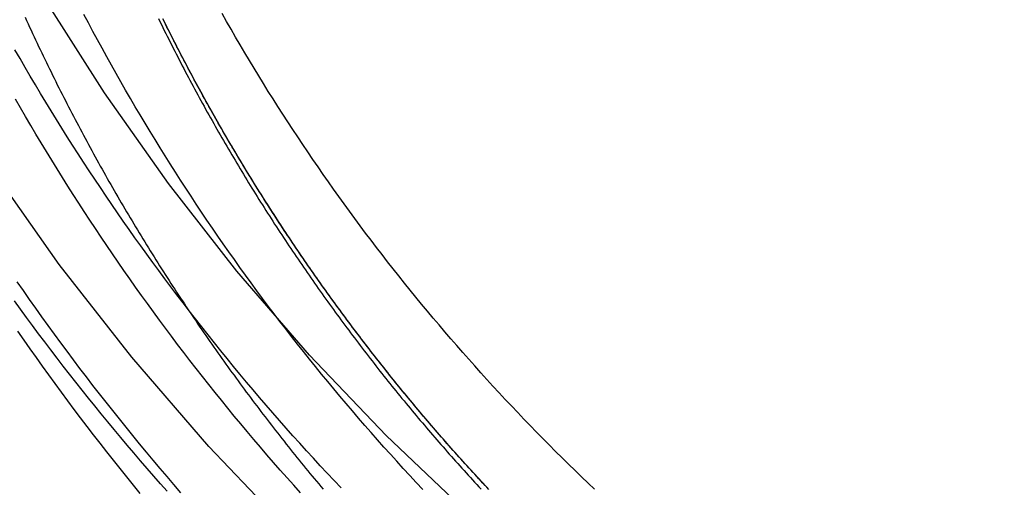
# Model space of a CAD drawing. Extents: x -100 to 272, y 58 to 447.
# Drawn here: x 205 to 217, y 327 to 333 of the extents above; entities that cross this region are included whole.
import ezdxf

# ---------------------------------------------------------------- set-up
doc = ezdxf.new("R2010")
doc.units = 0
doc.header["$LTSCALE"] = 20
doc.layers.get('0').update_dxf_attribs({"linetype": 'CONTINUOUS'})
doc.layers.get('DEFPOINTS').update_dxf_attribs({"linetype": 'CONTINUOUS'})

# ---------------------------------------------------------------- blocks, each defined once
blk = doc.blocks.new('A$C6A2E25C8')
at = {"color": 3, "linetype": 'CONTINUOUS'}
for points in [[(1.45271, -105.593, 0), (0, -105.629, 0), (-1.45271, -105.593, 0), (-2.90193, -105.487, 0), (-4.34415, -105.309, 0), (-5.77591, -105.061, 0), (-7.19376, -104.743, 0), (-8.59427, -104.356, 0), (-9.97408, -103.901, 0), (-11.3299, -103.378, 0), (-12.6583, -102.79, 0), (-13.9563, -102.138, 0), (-15.2207, -101.423, 0), (-16.4484, -100.646, 0), (-17.6365, -99.8106, 0), (-18.7821, -98.9178, 0), (-19.8824, -97.9699, 0), (-20.9349, -96.9693, 0), (-21.9369, -95.9183, 0), (-22.886, -94.8194, 0), (-23.78, -93.6754, 0), (-24.6168, -92.489, 0), (-25.3942, -91.263, 0), (-26.1105, -90.0003, 0)], [(1.37041, -103.92, 0), (0, -103.954, 0), (-1.37041, -103.92, 0), (-2.73752, -103.82, 0), (-4.09804, -103.652, 0), (-5.44868, -103.418, 0), (-6.7862, -103.118, 0), (-8.10737, -102.753, 0), (-9.409, -102.323, 0), (-10.688, -101.831, 0), (-11.9412, -101.276, 0), (-13.1656, -100.661, 0), (-14.3584, -99.9858, 0), (-15.5165, -99.2534, 0), (-16.6373, -98.4652, 0), (-17.718, -97.6229, 0), (-18.756, -96.7288, 0), (-19.7488, -95.7848, 0), (-20.694, -94.7934, 0), (-21.5894, -93.7568, 0), (-22.4328, -92.6776, 0), (-23.2221, -91.5584, 0), (-23.9555, -90.4018, 0)]]:
    blk.add_polyline3d(points, dxfattribs=at)
at = {"color": 1}
for points in [[(-24.1991, -90.6277, 0), (-24.1809, -90.6677, 0), (-24.1626, -90.7076, 0), (-24.1442, -90.7474, 0), (-24.1258, -90.7873, 0), (-24.1073, -90.827, 0), (-24.0887, -90.8668, 0), (-24.0701, -90.9065, 0), (-24.0514, -90.9462, 0), (-24.0327, -90.9858, 0), (-24.0138, -91.0254, 0), (-23.9949, -91.065, 0), (-23.976, -91.1045, 0), (-23.957, -91.144, 0), (-23.9379, -91.1834, 0), (-23.9188, -91.2228, 0), (-23.8996, -91.2621, 0), (-23.8803, -91.3014, 0), (-23.8609, -91.3407, 0), (-23.8415, -91.3799, 0), (-23.8221, -91.4191, 0), (-23.8026, -91.4583, 0), (-23.783, -91.4974, 0), (-23.7633, -91.5364, 0), (-23.7436, -91.5755, 0), (-23.7238, -91.6144, 0), (-23.704, -91.6534, 0), (-23.6841, -91.6923, 0), (-23.6641, -91.7311, 0), (-23.6441, -91.77, 0), (-23.624, -91.8087, 0), (-23.6038, -91.8475, 0), (-23.5836, -91.8861, 0), (-23.5633, -91.9248, 0), (-23.543, -91.9634, 0), (-23.5226, -92.0019, 0), (-23.5021, -92.0405, 0), (-23.4816, -92.0789, 0), (-23.461, -92.1174, 0), (-23.4403, -92.1557, 0), (-23.4196, -92.1941, 0), (-23.3988, -92.2324, 0), (-23.378, -92.2706, 0), (-23.3571, -92.3089, 0), (-23.3361, -92.347, 0), (-23.3151, -92.3851, 0), (-23.294, -92.4232, 0), (-23.2729, -92.4613, 0), (-23.2517, -92.4992, 0), (-23.2304, -92.5372, 0), (-23.2091, -92.5751, 0), (-23.1877, -92.613, 0), (-23.1663, -92.6508, 0), (-23.1448, -92.6885, 0), (-23.1232, -92.7262, 0), (-23.1016, -92.7639, 0), (-23.0799, -92.8016, 0), (-23.0582, -92.8391, 0), (-23.0364, -92.8767, 0), (-23.0146, -92.9142, 0), (-22.9926, -92.9516, 0), (-22.9707, -92.989, 0), (-22.9486, -93.0264, 0), (-22.9266, -93.0637, 0), (-22.9044, -93.1009, 0), (-22.8822, -93.1382, 0), (-22.8599, -93.1753, 0), (-22.8376, -93.2125, 0), (-22.8152, -93.2495, 0), (-22.7928, -93.2866, 0), (-22.7703, -93.3235, 0), (-22.7477, -93.3605, 0), (-22.7251, -93.3974, 0), (-22.7025, -93.4342, 0), (-22.6797, -93.471, 0), (-22.657, -93.5077, 0), (-22.6341, -93.5444, 0), (-22.6112, -93.5811, 0), (-22.5883, -93.6177, 0), (-22.5653, -93.6542, 0), (-22.5422, -93.6907, 0), (-22.5191, -93.7272, 0), (-22.4959, -93.7636, 0), (-22.4727, -93.7999, 0), (-22.4494, -93.8363, 0), (-22.426, -93.8725, 0), (-22.4026, -93.9087, 0), (-22.3792, -93.9449, 0), (-22.3557, -93.981, 0), (-22.3321, -94.0171, 0), (-22.3085, -94.0531, 0), (-22.2848, -94.089, 0), (-22.2611, -94.125, 0), (-22.2373, -94.1608, 0), (-22.2135, -94.1966, 0), (-22.1896, -94.2324, 0), (-22.1656, -94.2681, 0), (-22.1416, -94.3038, 0), (-22.1176, -94.3394, 0), (-22.0935, -94.3749, 0), (-22.0693, -94.4105, 0), (-22.0451, -94.4459, 0), (-22.0208, -94.4813, 0), (-21.9965, -94.5167, 0), (-21.9721, -94.552, 0), (-21.9477, -94.5872, 0), (-21.9232, -94.6224, 0), (-21.8986, -94.6576, 0), (-21.8741, -94.6927, 0), (-21.8494, -94.7277, 0), (-21.8247, -94.7627, 0), (-21.8, -94.7977, 0), (-21.7752, -94.8326, 0), (-21.7503, -94.8674, 0), (-21.7254, -94.9022, 0), (-21.7005, -94.937, 0), (-21.6755, -94.9716, 0), (-21.6504, -95.0063, 0), (-21.6253, -95.0408, 0), (-21.6002, -95.0754, 0), (-21.575, -95.1099, 0), (-21.5497, -95.1443, 0), (-21.5244, -95.1786, 0), (-21.4991, -95.213, 0), (-21.4737, -95.2472, 0), (-21.4482, -95.2814, 0), (-21.4227, -95.3156, 0), (-21.3972, -95.3497, 0), (-21.3716, -95.3837, 0), (-21.346, -95.4177, 0), (-21.3203, -95.4517, 0), (-21.2945, -95.4856, 0), (-21.2687, -95.5194, 0), (-21.2429, -95.5532, 0), (-21.217, -95.5869, 0), (-21.1911, -95.6206, 0), (-21.1651, -95.6542, 0), (-21.1391, -95.6878, 0), (-21.113, -95.7213, 0), (-21.0869, -95.7547, 0), (-21.0607, -95.7881, 0), (-21.0345, -95.8215, 0), (-21.0082, -95.8548, 0), (-20.9819, -95.888, 0), (-20.9556, -95.9212, 0), (-20.9292, -95.9543, 0), (-20.9027, -95.9874, 0), (-20.8763, -96.0204, 0), (-20.8497, -96.0533, 0), (-20.8231, -96.0862, 0), (-20.7965, -96.1191, 0), (-20.7699, -96.1519, 0), (-20.7431, -96.1846, 0), (-20.7164, -96.2173, 0), (-20.6896, -96.2499, 0), (-20.6628, -96.2825, 0), (-20.6359, -96.315, 0), (-20.6089, -96.3474, 0), (-20.582, -96.3798, 0), (-20.5549, -96.4122, 0), (-20.5279, -96.4444, 0)], [(-22.4494, -96.4714, 0), (-22.5324, -96.3775, 0), (-22.615, -96.2832, 0), (-22.6972, -96.1886, 0), (-22.779, -96.0936, 0), (-22.8604, -95.9983, 0), (-22.9414, -95.9026, 0), (-23.022, -95.8066, 0), (-23.1022, -95.7103, 0), (-23.182, -95.6136, 0), (-23.2614, -95.5167, 0), (-23.3404, -95.4193, 0), (-23.419, -95.3217, 0), (-23.4972, -95.2237, 0), (-23.5749, -95.1254, 0), (-23.6523, -95.0267, 0), (-23.7292, -94.9278, 0), (-23.8057, -94.8285, 0), (-23.8818, -94.7289, 0), (-23.9575, -94.629, 0), (-24.0328, -94.5287, 0), (-24.1077, -94.4282, 0), (-24.1821, -94.3273, 0), (-24.2561, -94.2261, 0), (-24.3297, -94.1246, 0)], [(-22.2789, -96.4882, 0), (-22.3651, -96.3887, 0), (-22.4508, -96.2887, 0), (-22.5361, -96.1884, 0), (-22.621, -96.0877, 0), (-22.7054, -95.9867, 0), (-22.7893, -95.8852, 0), (-22.8728, -95.7834, 0), (-22.9558, -95.6812, 0), (-23.0384, -95.5787, 0), (-23.1205, -95.4757, 0), (-23.2022, -95.3725, 0), (-23.2834, -95.2688, 0), (-23.3641, -95.1648, 0), (-23.4444, -95.0604, 0), (-23.5242, -94.9557, 0), (-23.6035, -94.8507, 0), (-23.6824, -94.7452, 0), (-23.7608, -94.6394, 0), (-23.8387, -94.5333, 0), (-23.9161, -94.4268, 0), (-23.993, -94.32, 0), (-24.0695, -94.2129, 0), (-24.1455, -94.1054, 0), (-24.221, -93.9975, 0), (-24.296, -93.8893, 0)], [(-20.306, -96.4286, 0), (-20.392, -96.3378, 0), (-20.4775, -96.2467, 0), (-20.5626, -96.1552, 0), (-20.6473, -96.0633, 0), (-20.7316, -95.971, 0), (-20.8155, -95.8783, 0), (-20.899, -95.7853, 0), (-20.9821, -95.6919, 0), (-21.0647, -95.5982, 0), (-21.1469, -95.5041, 0), (-21.2287, -95.4096, 0), (-21.3101, -95.3147, 0), (-21.3911, -95.2195, 0), (-21.4716, -95.1239, 0), (-21.5517, -95.028, 0), (-21.6314, -94.9317, 0), (-21.7106, -94.8351, 0), (-21.7894, -94.7381, 0), (-21.8678, -94.6408, 0), (-21.9457, -94.5431, 0), (-22.0233, -94.4451, 0), (-22.1003, -94.3467, 0), (-22.1769, -94.248, 0), (-22.2531, -94.149, 0), (-22.3288, -94.0496, 0), (-22.4041, -93.9499, 0), (-22.479, -93.8498, 0), (-22.5534, -93.7494, 0), (-22.6273, -93.6487, 0), (-22.7008, -93.5476, 0), (-22.7738, -93.4463, 0), (-22.8464, -93.3446, 0), (-22.9185, -93.2425, 0), (-22.9902, -93.1402, 0), (-23.0614, -93.0375, 0), (-23.1321, -92.9345, 0), (-23.2024, -92.8312, 0), (-23.2722, -92.7276, 0), (-23.3415, -92.6237, 0), (-23.4104, -92.5195, 0), (-23.4788, -92.4149, 0), (-23.5467, -92.3101, 0), (-23.6141, -92.2049, 0), (-23.6811, -92.0995, 0), (-23.7476, -91.9937, 0), (-23.8136, -91.8877, 0), (-23.8791, -91.7813, 0), (-23.9442, -91.6747, 0), (-24.0088, -91.5677, 0), (-24.0729, -91.4605, 0), (-24.1365, -91.353, 0), (-24.1996, -91.2453, 0), (-24.2623, -91.1372, 0), (-24.3245, -91.0289, 0)], [(-22.7799, -96.4963, 0), (-22.8635, -96.3944, 0), (-22.9466, -96.2921, 0), (-23.0292, -96.1895, 0), (-23.1114, -96.0865, 0), (-23.1931, -95.9831, 0), (-23.2744, -95.8794, 0), (-23.3552, -95.7753, 0), (-23.4355, -95.6708, 0), (-23.5154, -95.566, 0), (-23.5948, -95.4608, 0), (-23.6737, -95.3553, 0), (-23.7522, -95.2494, 0), (-23.8302, -95.1432, 0), (-23.9077, -95.0366, 0), (-23.9847, -94.9297, 0), (-24.0613, -94.8224, 0), (-24.1373, -94.7148, 0), (-24.2129, -94.6068, 0), (-24.288, -94.4986, 0)], [(-20.8055, -96.4901, 0), (-20.889, -96.3971, 0), (-20.9722, -96.3036, 0), (-21.0549, -96.2098, 0), (-21.1371, -96.1156, 0), (-21.219, -96.021, 0), (-21.3005, -95.9261, 0), (-21.3815, -95.8308, 0), (-21.4621, -95.7352, 0), (-21.5422, -95.6392, 0), (-21.622, -95.5428, 0), (-21.7013, -95.4461, 0), (-21.7802, -95.349, 0), (-21.8586, -95.2516, 0), (-21.9366, -95.1538, 0), (-22.0142, -95.0557, 0), (-22.0913, -94.9573, 0), (-22.168, -94.8585, 0), (-22.2443, -94.7593, 0), (-22.3201, -94.6598, 0), (-22.3954, -94.56, 0), (-22.4703, -94.4599, 0), (-22.5448, -94.3594, 0), (-22.6188, -94.2585, 0), (-22.6924, -94.1574, 0), (-22.7655, -94.0559, 0), (-22.8381, -93.9541, 0), (-22.9103, -93.852, 0), (-22.9821, -93.7495, 0), (-23.0534, -93.6467, 0), (-23.1242, -93.5436, 0), (-23.1945, -93.4402, 0), (-23.2644, -93.3365, 0), (-23.3338, -93.2324, 0), (-23.4028, -93.1281, 0), (-23.4712, -93.0234, 0), (-23.5392, -92.9184, 0), (-23.6068, -92.8131, 0), (-23.6738, -92.7076, 0), (-23.7404, -92.6017, 0), (-23.8065, -92.4955, 0), (-23.8721, -92.389, 0), (-23.9373, -92.2822, 0), (-24.0019, -92.1752, 0), (-24.0661, -92.0678, 0), (-24.1298, -91.9602, 0), (-24.193, -91.8523, 0), (-24.2558, -91.7441, 0), (-24.318, -91.6356, 0)], [(-19.2982, -96.448, 0), (-19.3791, -96.3617, 0), (-19.4597, -96.2751, 0), (-19.5399, -96.1881, 0), (-19.6197, -96.1008, 0), (-19.6991, -96.0131, 0), (-19.7781, -95.925, 0), (-19.8567, -95.8366, 0), (-19.935, -95.7479, 0), (-20.0128, -95.6588, 0), (-20.0902, -95.5694, 0), (-20.1672, -95.4796, 0), (-20.2439, -95.3895, 0), (-20.3201, -95.299, 0), (-20.3959, -95.2082, 0), (-20.4713, -95.1171, 0), (-20.5463, -95.0256, 0), (-20.6209, -94.9338, 0), (-20.6951, -94.8417, 0), (-20.7689, -94.7492, 0), (-20.8422, -94.6565, 0), (-20.9152, -94.5634, 0), (-20.9877, -94.4699, 0), (-21.0598, -94.3762, 0), (-21.1315, -94.2821, 0), (-21.2028, -94.1877, 0), (-21.2736, -94.093, 0), (-21.344, -93.998, 0), (-21.414, -93.9026, 0), (-21.4836, -93.807, 0), (-21.5527, -93.711, 0), (-21.6214, -93.6147, 0), (-21.6897, -93.5182, 0), (-21.7575, -93.4213, 0), (-21.8249, -93.3241, 0), (-21.8918, -93.2266, 0), (-21.9583, -93.1288, 0), (-22.0244, -93.0308, 0), (-22.09, -92.9324, 0), (-22.1552, -92.8337, 0), (-22.22, -92.7348, 0), (-22.2843, -92.6355, 0), (-22.3481, -92.536, 0), (-22.4115, -92.4361, 0), (-22.4744, -92.336, 0), (-22.5369, -92.2357, 0), (-22.599, -92.135, 0), (-22.6606, -92.0341, 0), (-22.7217, -91.9328, 0), (-22.7824, -91.8314, 0), (-22.8426, -91.7296, 0), (-22.9024, -91.6276, 0), (-22.9617, -91.5253, 0), (-23.0205, -91.4227, 0), (-23.0789, -91.3199, 0), (-23.1368, -91.2168, 0), (-23.1943, -91.1135, 0), (-23.2513, -91.0099, 0), (-23.3078, -90.9061, 0), (-23.3639, -90.802, 0), (-23.4195, -90.6977, 0), (-23.4747, -90.5931, 0)], [(-18.5075, -96.4256, 0), (-18.5322, -96.399, 0), (-18.557, -96.3724, 0), (-18.5817, -96.3457, 0), (-18.6064, -96.3189, 0), (-18.631, -96.2921, 0), (-18.6557, -96.2653, 0), (-18.6803, -96.2384, 0), (-18.7048, -96.2115, 0), (-18.7294, -96.1845, 0), (-18.7539, -96.1575, 0), (-18.7784, -96.1304, 0), (-18.8028, -96.1033, 0), (-18.8272, -96.0761, 0), (-18.8516, -96.0489, 0), (-18.876, -96.0216, 0), (-18.9003, -95.9943, 0), (-18.9246, -95.9669, 0), (-18.9489, -95.9395, 0), (-18.9731, -95.912, 0), (-18.9973, -95.8845, 0), (-19.0215, -95.8569, 0), (-19.0456, -95.8293, 0), (-19.0697, -95.8017, 0), (-19.0938, -95.774, 0), (-19.1178, -95.7462, 0), (-19.1418, -95.7184, 0), (-19.1658, -95.6906, 0), (-19.1898, -95.6627, 0), (-19.2137, -95.6348, 0), (-19.2375, -95.6068, 0), (-19.2614, -95.5787, 0), (-19.2852, -95.5507, 0), (-19.309, -95.5225, 0), (-19.3327, -95.4944, 0), (-19.3564, -95.4661, 0), (-19.3801, -95.4379, 0), (-19.4037, -95.4096, 0), (-19.4273, -95.3812, 0), (-19.4509, -95.3528, 0), (-19.4744, -95.3244, 0), (-19.4979, -95.2959, 0), (-19.5214, -95.2673, 0), (-19.5448, -95.2387, 0), (-19.5682, -95.2101, 0), (-19.5915, -95.1814, 0), (-19.6148, -95.1527, 0), (-19.6381, -95.1239, 0), (-19.6614, -95.0951, 0), (-19.6846, -95.0662, 0), (-19.7078, -95.0373, 0), (-19.7309, -95.0084, 0), (-19.754, -94.9794, 0), (-19.7771, -94.9503, 0), (-19.8001, -94.9212, 0), (-19.8231, -94.8921, 0), (-19.846, -94.8629, 0), (-19.869, -94.8337, 0), (-19.8918, -94.8044, 0), (-19.9147, -94.7751, 0), (-19.9375, -94.7457, 0), (-19.9602, -94.7163, 0), (-19.983, -94.6869, 0), (-20.0057, -94.6574, 0), (-20.0283, -94.6279, 0), (-20.0509, -94.5983, 0), (-20.0735, -94.5686, 0), (-20.096, -94.539, 0), (-20.1185, -94.5093, 0), (-20.141, -94.4795, 0), (-20.1634, -94.4497, 0), (-20.1858, -94.4199, 0), (-20.2081, -94.39, 0), (-20.2304, -94.36, 0), (-20.2527, -94.3301, 0), (-20.2749, -94.3, 0), (-20.2971, -94.27, 0), (-20.3193, -94.2399, 0), (-20.3414, -94.2097, 0), (-20.3634, -94.1795, 0), (-20.3854, -94.1493, 0), (-20.4074, -94.119, 0), (-20.4294, -94.0887, 0), (-20.4513, -94.0583, 0), (-20.4731, -94.0279, 0), (-20.4949, -93.9975, 0), (-20.5167, -93.967, 0), (-20.5385, -93.9364, 0), (-20.5601, -93.9059, 0), (-20.5818, -93.8752, 0), (-20.6034, -93.8446, 0), (-20.625, -93.8139, 0), (-20.6465, -93.7831, 0), (-20.668, -93.7523, 0), (-20.6894, -93.7215, 0), (-20.7108, -93.6906, 0), (-20.7322, -93.6597, 0), (-20.7535, -93.6288, 0), (-20.7748, -93.5978, 0), (-20.796, -93.5667, 0), (-20.8172, -93.5357, 0), (-20.8383, -93.5045, 0), (-20.8594, -93.4734, 0), (-20.8805, -93.4422, 0), (-20.9015, -93.4109, 0), (-20.9225, -93.3796, 0), (-20.9434, -93.3483, 0), (-20.9643, -93.3169, 0), (-20.9851, -93.2855, 0), (-21.0059, -93.2541, 0), (-21.0266, -93.2226, 0), (-21.0473, -93.1911, 0), (-21.068, -93.1595, 0), (-21.0886, -93.1279, 0), (-21.1092, -93.0962, 0), (-21.1297, -93.0645, 0), (-21.1502, -93.0328, 0), (-21.1706, -93.001, 0), (-21.191, -92.9692, 0), (-21.2113, -92.9373, 0), (-21.2316, -92.9055, 0), (-21.2519, -92.8735, 0), (-21.2721, -92.8415, 0), (-21.2923, -92.8095, 0), (-21.3124, -92.7775, 0), (-21.3325, -92.7454, 0), (-21.3525, -92.7133, 0), (-21.3725, -92.6811, 0), (-21.3924, -92.6489, 0), (-21.4123, -92.6166, 0), (-21.4321, -92.5844, 0), (-21.4519, -92.552, 0), (-21.4717, -92.5197, 0), (-21.4914, -92.4873, 0), (-21.511, -92.4548, 0), (-21.5306, -92.4224, 0), (-21.5502, -92.3898, 0), (-21.5697, -92.3573, 0), (-21.5892, -92.3247, 0), (-21.6086, -92.2921, 0), (-21.6279, -92.2594, 0), (-21.6473, -92.2267, 0), (-21.6666, -92.194, 0), (-21.6858, -92.1612, 0), (-21.705, -92.1284, 0), (-21.7241, -92.0955, 0), (-21.7432, -92.0626, 0), (-21.7622, -92.0297, 0), (-21.7812, -91.9967, 0), (-21.8002, -91.9637, 0), (-21.8191, -91.9307, 0), (-21.8379, -91.8976, 0), (-21.8567, -91.8645, 0), (-21.8754, -91.8314, 0), (-21.8942, -91.7982, 0), (-21.9128, -91.765, 0), (-21.9314, -91.7317, 0), (-21.95, -91.6984, 0), (-21.9685, -91.6651, 0), (-21.9869, -91.6317, 0), (-22.0053, -91.5983, 0), (-22.0237, -91.5649, 0), (-22.042, -91.5314, 0), (-22.0603, -91.4979, 0), (-22.0785, -91.4644, 0), (-22.0966, -91.4308, 0), (-22.1147, -91.3972, 0), (-22.1328, -91.3636, 0), (-22.1508, -91.3299, 0), (-22.1688, -91.2962, 0), (-22.1867, -91.2624, 0), (-22.2046, -91.2286, 0), (-22.2224, -91.1948, 0), (-22.2401, -91.1609, 0), (-22.2578, -91.1271, 0), (-22.2755, -91.0931, 0), (-22.2931, -91.0592, 0), (-22.3107, -91.0252, 0), (-22.3282, -90.9912, 0), (-22.3456, -90.9571, 0), (-22.363, -90.923, 0), (-22.3804, -90.8889, 0), (-22.3977, -90.8547, 0), (-22.4149, -90.8205, 0), (-22.4321, -90.7863, 0), (-22.4493, -90.7521, 0), (-22.4664, -90.7178, 0), (-22.4834, -90.6834, 0), (-22.5004, -90.6491, 0)], [(-18.486, -96.4486, 0), (-18.5108, -96.4221, 0), (-18.5355, -96.3955, 0), (-18.5603, -96.3688, 0), (-18.585, -96.3421, 0), (-18.6097, -96.3154, 0), (-18.6343, -96.2886, 0), (-18.659, -96.2617, 0), (-18.6836, -96.2348, 0), (-18.7081, -96.2079, 0), (-18.7327, -96.1809, 0), (-18.7572, -96.1538, 0), (-18.7817, -96.1268, 0), (-18.8061, -96.0996, 0), (-18.8305, -96.0724, 0), (-18.8549, -96.0452, 0), (-18.8793, -96.0179, 0), (-18.9036, -95.9906, 0), (-18.9279, -95.9632, 0), (-18.9521, -95.9358, 0), (-18.9764, -95.9083, 0), (-19.0005, -95.8808, 0), (-19.0247, -95.8533, 0), (-19.0488, -95.8256, 0), (-19.0729, -95.798, 0), (-19.097, -95.7703, 0), (-19.121, -95.7425, 0), (-19.145, -95.7147, 0), (-19.169, -95.6869, 0), (-19.193, -95.659, 0), (-19.2169, -95.631, 0), (-19.2407, -95.603, 0), (-19.2646, -95.575, 0), (-19.2884, -95.5469, 0), (-19.3121, -95.5188, 0), (-19.3359, -95.4906, 0), (-19.3596, -95.4624, 0), (-19.3832, -95.4341, 0), (-19.4069, -95.4058, 0), (-19.4305, -95.3774, 0), (-19.454, -95.349, 0), (-19.4775, -95.3205, 0), (-19.501, -95.292, 0), (-19.5245, -95.2635, 0), (-19.5479, -95.2349, 0), (-19.5713, -95.2063, 0), (-19.5946, -95.1776, 0), (-19.618, -95.1488, 0), (-19.6412, -95.1201, 0), (-19.6645, -95.0912, 0), (-19.6877, -95.0624, 0), (-19.7109, -95.0334, 0), (-19.734, -95.0045, 0), (-19.7571, -94.9755, 0), (-19.7801, -94.9464, 0), (-19.8032, -94.9173, 0), (-19.8262, -94.8882, 0), (-19.8491, -94.859, 0), (-19.872, -94.8298, 0), (-19.8949, -94.8005, 0), (-19.9177, -94.7712, 0), (-19.9405, -94.7418, 0), (-19.9633, -94.7124, 0), (-19.986, -94.6829, 0), (-20.0087, -94.6534, 0), (-20.0313, -94.6239, 0), (-20.0539, -94.5943, 0), (-20.0765, -94.5647, 0), (-20.099, -94.535, 0), (-20.1215, -94.5053, 0), (-20.144, -94.4755, 0), (-20.1664, -94.4457, 0), (-20.1888, -94.4159, 0), (-20.2111, -94.386, 0), (-20.2334, -94.356, 0), (-20.2557, -94.3261, 0), (-20.2779, -94.296, 0), (-20.3001, -94.266, 0), (-20.3222, -94.2358, 0), (-20.3443, -94.2057, 0), (-20.3664, -94.1755, 0), (-20.3884, -94.1452, 0), (-20.4104, -94.115, 0), (-20.4323, -94.0846, 0), (-20.4542, -94.0543, 0), (-20.476, -94.0239, 0), (-20.4979, -93.9934, 0), (-20.5196, -93.9629, 0), (-20.5414, -93.9324, 0), (-20.563, -93.9018, 0), (-20.5847, -93.8712, 0), (-20.6063, -93.8405, 0), (-20.6279, -93.8098, 0), (-20.6494, -93.779, 0), (-20.6709, -93.7482, 0), (-20.6923, -93.7174, 0), (-20.7137, -93.6865, 0), (-20.735, -93.6556, 0), (-20.7564, -93.6246, 0), (-20.7776, -93.5936, 0), (-20.7988, -93.5626, 0), (-20.82, -93.5315, 0), (-20.8412, -93.5004, 0), (-20.8623, -93.4692, 0), (-20.8833, -93.438, 0), (-20.9043, -93.4067, 0), (-20.9253, -93.3755, 0), (-20.9462, -93.3441, 0), (-20.9671, -93.3127, 0), (-20.9879, -93.2813, 0), (-21.0087, -93.2499, 0), (-21.0294, -93.2184, 0), (-21.0501, -93.1868, 0), (-21.0708, -93.1553, 0), (-21.0914, -93.1236, 0), (-21.1119, -93.092, 0), (-21.1324, -93.0603, 0), (-21.1529, -93.0285, 0), (-21.1733, -92.9968, 0), (-21.1937, -92.9649, 0), (-21.2141, -92.9331, 0), (-21.2344, -92.9012, 0), (-21.2546, -92.8692, 0), (-21.2748, -92.8373, 0), (-21.295, -92.8053, 0), (-21.3151, -92.7732, 0), (-21.3351, -92.7411, 0), (-21.3551, -92.709, 0), (-21.3751, -92.6768, 0), (-21.395, -92.6446, 0), (-21.4149, -92.6123, 0), (-21.4348, -92.58, 0), (-21.4545, -92.5477, 0), (-21.4743, -92.5153, 0), (-21.494, -92.4829, 0), (-21.5136, -92.4505, 0), (-21.5332, -92.418, 0), (-21.5528, -92.3855, 0), (-21.5723, -92.3529, 0), (-21.5918, -92.3203, 0), (-21.6112, -92.2877, 0), (-21.6305, -92.255, 0), (-21.6499, -92.2223, 0), (-21.6691, -92.1896, 0), (-21.6883, -92.1568, 0), (-21.7075, -92.124, 0), (-21.7267, -92.0911, 0), (-21.7457, -92.0582, 0), (-21.7648, -92.0253, 0), (-21.7838, -91.9923, 0), (-21.8027, -91.9593, 0), (-21.8216, -91.9263, 0), (-21.8404, -91.8932, 0), (-21.8592, -91.8601, 0), (-21.878, -91.8269, 0), (-21.8966, -91.7938, 0), (-21.9153, -91.7605, 0), (-21.9339, -91.7273, 0), (-21.9524, -91.694, 0), (-21.9709, -91.6606, 0), (-21.9894, -91.6273, 0), (-22.0078, -91.5939, 0), (-22.0261, -91.5604, 0), (-22.0444, -91.527, 0), (-22.0627, -91.4934, 0), (-22.0809, -91.4599, 0), (-22.0991, -91.4263, 0), (-22.1172, -91.3927, 0), (-22.1352, -91.3591, 0), (-22.1532, -91.3254, 0), (-22.1712, -91.2916, 0), (-22.1891, -91.2579, 0), (-22.2069, -91.2241, 0), (-22.2247, -91.1903, 0), (-22.2425, -91.1564, 0), (-22.2602, -91.1225, 0), (-22.2779, -91.0886, 0), (-22.2955, -91.0546, 0), (-22.313, -91.0206, 0), (-22.3305, -90.9866, 0), (-22.348, -90.9526, 0), (-22.3654, -90.9185, 0), (-22.3827, -90.8843, 0), (-22.4, -90.8502, 0), (-22.4172, -90.816, 0), (-22.4344, -90.7817, 0), (-22.4516, -90.7475, 0), (-22.4687, -90.7132, 0), (-22.4857, -90.6788, 0), (-22.5027, -90.6445, 0)], [(-22.5564, -90.6432, 0), (-22.5385, -90.6798, 0), (-22.5206, -90.7163, 0), (-22.5026, -90.7529, 0), (-22.4845, -90.7893, 0), (-22.4664, -90.8258, 0), (-22.4482, -90.8622, 0), (-22.4299, -90.8986, 0), (-22.4116, -90.9349, 0), (-22.3933, -90.9712, 0), (-22.3749, -91.0074, 0), (-22.3564, -91.0437, 0), (-22.3379, -91.0798, 0), (-22.3193, -91.116, 0), (-22.3006, -91.1521, 0), (-22.2819, -91.1882, 0), (-22.2632, -91.2242, 0), (-22.2444, -91.2602, 0), (-22.2255, -91.2961, 0), (-22.2065, -91.332, 0), (-22.1876, -91.3679, 0), (-22.1685, -91.4037, 0), (-22.1494, -91.4395, 0), (-22.1303, -91.4753, 0), (-22.111, -91.511, 0), (-22.0918, -91.5467, 0), (-22.0724, -91.5823, 0), (-22.0531, -91.6179, 0), (-22.0336, -91.6534, 0), (-22.0141, -91.6889, 0), (-21.9946, -91.7244, 0), (-21.975, -91.7598, 0), (-21.9553, -91.7952, 0), (-21.9356, -91.8306, 0), (-21.9158, -91.8659, 0), (-21.896, -91.9012, 0), (-21.8761, -91.9364, 0), (-21.8562, -91.9716, 0), (-21.8362, -92.0067, 0), (-21.8161, -92.0418, 0), (-21.796, -92.0769, 0), (-21.7759, -92.1119, 0), (-21.7556, -92.1469, 0), (-21.7354, -92.1819, 0), (-21.7151, -92.2168, 0), (-21.6947, -92.2516, 0), (-21.6743, -92.2864, 0), (-21.6538, -92.3212, 0), (-21.6332, -92.3559, 0), (-21.6127, -92.3906, 0), (-21.592, -92.4253, 0), (-21.5713, -92.4599, 0), (-21.5506, -92.4944, 0), (-21.5298, -92.5289, 0), (-21.5089, -92.5634, 0), (-21.488, -92.5978, 0), (-21.467, -92.6322, 0), (-21.446, -92.6666, 0), (-21.425, -92.7009, 0), (-21.4038, -92.7351, 0), (-21.3827, -92.7694, 0), (-21.3614, -92.8035, 0), (-21.3402, -92.8376, 0), (-21.3188, -92.8717, 0), (-21.2975, -92.9058, 0), (-21.276, -92.9398, 0), (-21.2545, -92.9737, 0), (-21.233, -93.0076, 0), (-21.2114, -93.0415, 0), (-21.1898, -93.0753, 0), (-21.1681, -93.1091, 0), (-21.1464, -93.1428, 0), (-21.1246, -93.1765, 0), (-21.1027, -93.2101, 0), (-21.0808, -93.2437, 0), (-21.0589, -93.2773, 0), (-21.0369, -93.3108, 0), (-21.0148, -93.3442, 0), (-20.9928, -93.3776, 0), (-20.9706, -93.411, 0), (-20.9484, -93.4443, 0), (-20.9262, -93.4776, 0), (-20.9039, -93.5108, 0), (-20.8815, -93.544, 0), (-20.8591, -93.5772, 0), (-20.8367, -93.6102, 0), (-20.8142, -93.6433, 0), (-20.7917, -93.6763, 0), (-20.7691, -93.7092, 0), (-20.7464, -93.7421, 0), (-20.7237, -93.775, 0), (-20.701, -93.8078, 0), (-20.6782, -93.8406, 0), (-20.6554, -93.8733, 0), (-20.6325, -93.9059, 0), (-20.6096, -93.9386, 0), (-20.5866, -93.9711, 0), (-20.5635, -94.0037, 0), (-20.5405, -94.0362, 0), (-20.5173, -94.0686, 0), (-20.4942, -94.101, 0), (-20.471, -94.1333, 0), (-20.4477, -94.1656, 0), (-20.4244, -94.1978, 0), (-20.401, -94.23, 0), (-20.3776, -94.2622, 0), (-20.3542, -94.2943, 0), (-20.3307, -94.3263, 0), (-20.3071, -94.3583, 0), (-20.2836, -94.3903, 0), (-20.2599, -94.4222, 0), (-20.2363, -94.454, 0), (-20.2125, -94.4858, 0), (-20.1888, -94.5176, 0), (-20.165, -94.5493, 0), (-20.1411, -94.581, 0), (-20.1172, -94.6126, 0), (-20.0932, -94.6441, 0), (-20.0693, -94.6756, 0), (-20.0452, -94.7071, 0), (-20.0211, -94.7385, 0), (-19.997, -94.7699, 0), (-19.9729, -94.8012, 0), (-19.9486, -94.8325, 0), (-19.9244, -94.8637, 0), (-19.9001, -94.8948, 0), (-19.8758, -94.9259, 0), (-19.8514, -94.957, 0), (-19.827, -94.988, 0), (-19.8025, -95.019, 0), (-19.778, -95.0499, 0), (-19.7534, -95.0808, 0), (-19.7288, -95.1116, 0), (-19.7042, -95.1423, 0), (-19.6795, -95.173, 0), (-19.6548, -95.2037, 0), (-19.6301, -95.2343, 0), (-19.6053, -95.2649, 0), (-19.5804, -95.2954, 0), (-19.5555, -95.3258, 0), (-19.5306, -95.3562, 0), (-19.5056, -95.3866, 0), (-19.4806, -95.4169, 0), (-19.4556, -95.4471, 0), (-19.4305, -95.4773, 0), (-19.4054, -95.5075, 0), (-19.3802, -95.5376, 0), (-19.355, -95.5676, 0), (-19.3298, -95.5976, 0), (-19.3045, -95.6275, 0), (-19.2792, -95.6574, 0), (-19.2538, -95.6872, 0), (-19.2284, -95.717, 0), (-19.203, -95.7467, 0), (-19.1775, -95.7764, 0), (-19.152, -95.806, 0), (-19.1264, -95.8356, 0), (-19.1008, -95.8651, 0), (-19.0752, -95.8946, 0), (-19.0495, -95.924, 0), (-19.0238, -95.9534, 0), (-18.9981, -95.9827, 0), (-18.9723, -96.0119, 0), (-18.9465, -96.0411, 0), (-18.9207, -96.0702, 0), (-18.8948, -96.0993, 0), (-18.8689, -96.1284, 0), (-18.8429, -96.1574, 0), (-18.8169, -96.1863, 0), (-18.7909, -96.2152, 0), (-18.7648, -96.244, 0), (-18.7387, -96.2728, 0), (-18.7126, -96.3015, 0), (-18.6864, -96.3301, 0), (-18.6602, -96.3587, 0), (-18.634, -96.3873, 0), (-18.6077, -96.4158, 0), (-18.5814, -96.4442, 0)]]:
    blk.add_polyline3d(points, dxfattribs=at)
at = {"color": 3}
blk.add_polyline3d([(-17.1815, -96.4456, 0), (-17.2625, -96.3687, 0), (-17.3431, -96.2915, 0), (-17.4234, -96.214, 0), (-17.5033, -96.136, 0), (-17.5829, -96.0578, 0), (-17.6621, -95.9792, 0), (-17.741, -95.9002, 0), (-17.8195, -95.8209, 0), (-17.8977, -95.7412, 0), (-17.9755, -95.6612, 0), (-18.0529, -95.5808, 0), (-18.13, -95.5001, 0), (-18.2067, -95.4191, 0), (-18.2831, -95.3377, 0), (-18.3591, -95.256, 0), (-18.4348, -95.1739, 0), (-18.51, -95.0915, 0), (-18.5849, -95.0088, 0), (-18.6595, -94.9258, 0), (-18.7336, -94.8424, 0), (-18.8074, -94.7587, 0), (-18.8809, -94.6746, 0), (-18.9539, -94.5903, 0), (-19.0266, -94.5056, 0), (-19.0988, -94.4206, 0), (-19.1707, -94.3352, 0), (-19.2423, -94.2496, 0), (-19.3134, -94.1636, 0), (-19.3842, -94.0773, 0), (-19.4545, -93.9907, 0), (-19.5245, -93.9038, 0), (-19.5941, -93.8166, 0), (-19.6633, -93.7291, 0), (-19.7321, -93.6413, 0), (-19.8005, -93.5531, 0), (-19.8685, -93.4647, 0), (-19.9362, -93.3759, 0), (-20.0034, -93.2869, 0), (-20.0702, -93.1976, 0), (-20.1366, -93.1079, 0), (-20.2026, -93.018, 0), (-20.2683, -92.9278, 0), (-20.3335, -92.8372, 0), (-20.3983, -92.7464, 0), (-20.4627, -92.6553, 0), (-20.5266, -92.564, 0), (-20.5902, -92.4723, 0), (-20.6534, -92.3803, 0), (-20.7161, -92.2881, 0), (-20.7784, -92.1956, 0), (-20.8404, -92.1028, 0), (-20.9018, -92.0097, 0), (-20.9629, -91.9164, 0), (-21.0236, -91.8227, 0), (-21.0838, -91.7288, 0), (-21.1436, -91.6347, 0), (-21.2029, -91.5403, 0), (-21.2619, -91.4456, 0), (-21.3204, -91.3506, 0), (-21.3785, -91.2554, 0), (-21.4362, -91.1599, 0), (-21.4934, -91.0642, 0), (-21.5502, -90.9682, 0), (-21.6066, -90.872, 0), (-21.6625, -90.7755, 0), (-21.718, -90.6788, 0), (-21.7731, -90.5818, 0)], dxfattribs=at)

msp = doc.modelspace()

# ---------------------------------------------------------------- block references
at = {"layer": 'DEFPOINTS'}
msp.add_blockref('A$C6A2E25C8', (229.531, 423.344), dxfattribs=at)

doc.saveas('drawing.dxf')
